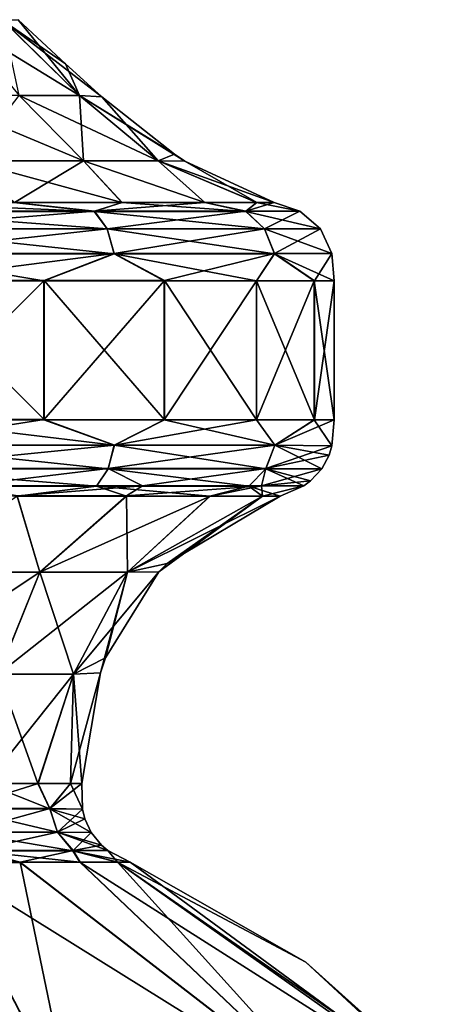
# Model space of a CAD drawing. Units: millimetres. Extents: x -34 to 75, y 0 to 176.
# Drawn here: x 67 to 72, y 127 to 137 of the extents above; entities that cross this region are included whole.
import ezdxf

# ---------------------------------------------------------------- set-up
doc = ezdxf.new("R2010")
doc.units = ezdxf.units.MM
doc.header["$LTSCALE"] = 65.185185
for name, color, linetype in [('84', 7, 'CONTINUOUS'), ('85', 7, 'CONTINUOUS'), ('86', 7, 'CONTINUOUS'), ('87', 7, 'CONTINUOUS'), ('88', 7, 'CONTINUOUS'), ('89', 7, 'CONTINUOUS'), ('90', 7, 'CONTINUOUS'), ('91', 7, 'CONTINUOUS'), ('92', 7, 'CONTINUOUS'), ('93', 7, 'CONTINUOUS'), ('94', 7, 'CONTINUOUS'), ('95', 7, 'CONTINUOUS'), ('96', 7, 'CONTINUOUS'), ('97', 7, 'CONTINUOUS')]:
    doc.layers.add(name, color=color, linetype=linetype)

msp = doc.modelspace()

# ---------------------------------------------------------------- linework, layer by layer
at = {"layer": '84', "linetype": 'Continuous'}
for points in [[(64.6722, 126.4182, 6.7383), (67.9836, 126.418, 6.0448), (64.9901, 128.7686, 3.556), (64.6722, 126.4182, 6.7383)], [(64.9901, 128.7686, 3.556), (67.9836, 126.418, 6.0448), (65.9081, 128.7685, 3.4355), (64.9901, 128.7686, 3.556)], [(65.9081, 128.7685, 3.4355), (67.9836, 126.418, 6.0448), (66.7636, 128.7685, 3.0814), (65.9081, 128.7685, 3.4355)], [(66.7636, 128.7685, 3.0814), (70.5399, 126.4183, 3.8284), (67.4986, 128.7686, 2.5172), (66.7636, 128.7685, 3.0814)], [(67.9836, 126.418, 6.0448), (70.5399, 126.4183, 3.8284), (66.7636, 128.7685, 3.0814), (67.9836, 126.418, 6.0448)], [(67.4986, 128.7686, 2.5172), (70.5399, 126.4183, 3.8284), (68.0621, 128.7687, 1.7821), (67.4986, 128.7686, 2.5172)], [(68.0621, 128.7687, 1.7821), (71.6046, 126.5169, 0.7007), (68.4161, 128.7689, 0.9249), (68.0621, 128.7687, 1.7821)], [(70.5399, 126.4183, 3.8284), (71.6046, 126.5169, 0.7007), (68.0621, 128.7687, 1.7821), (70.5399, 126.4183, 3.8284)], [(68.5357, 128.7692, 0.013), (68.4161, 128.7689, 0.9249), (70.1886, 127.8287, 0.0131), (68.5357, 128.7692, 0.013)], [(68.4161, 128.7689, 0.9249), (71.6046, 126.5169, 0.7007), (71.6037, 126.5582, 0.013), (68.4161, 128.7689, 0.9249)], [(70.1886, 127.8287, 0.0131), (68.4161, 128.7689, 0.9249), (71.6037, 126.5582, 0.013), (70.1886, 127.8287, 0.0131)]]:
    msp.add_3dface(points, dxfattribs=at)
at = {"layer": '85', "linetype": 'Continuous'}
for points in [[(67.6848, 131.498, 2.7067), (67.4715, 132.2138, 4.3033), (66.4491, 131.498, 3.532), (67.6848, 131.498, 2.7067)], [(68.4987, 132.2139, 3.5141), (67.4715, 132.2138, 4.3033), (67.6848, 131.498, 2.7067), (68.4987, 132.2139, 3.5141)], [(68.5107, 131.4983, 1.4713), (68.4987, 132.2139, 3.5141), (67.6848, 131.498, 2.7067), (68.5107, 131.4983, 1.4713)], [(69.2862, 132.2141, 2.4857), (68.4987, 132.2139, 3.5141), (68.5107, 131.4983, 1.4713), (69.2862, 132.2141, 2.4857)], [(69.7807, 132.2144, 1.2869), (69.2862, 132.2141, 2.4857), (68.5107, 131.4983, 1.4713), (69.7807, 132.2144, 1.2869)], [(68.8052, 131.5032, 0.0139), (69.7807, 132.2144, 1.2869), (68.5107, 131.4983, 1.4713), (68.8052, 131.5032, 0.0139)], [(68.8827, 131.5816, 0.0139), (69.7807, 132.2144, 1.2869), (68.8052, 131.5032, 0.0139), (68.8827, 131.5816, 0.0139)], [(69.9471, 132.2148, 0.0143), (69.7807, 132.2144, 1.2869), (68.8827, 131.5816, 0.0139), (69.9471, 132.2148, 0.0143)], [(67.6848, 131.498, 2.7067), (66.4491, 131.498, 3.532), (67.2955, 130.5397, 2.317), (67.6848, 131.498, 2.7067)], [(67.6848, 131.498, 2.7067), (67.2955, 130.5397, 2.317), (68.0019, 130.5399, 1.2602), (67.6848, 131.498, 2.7067)], [(68.5107, 131.4983, 1.4713), (67.6848, 131.498, 2.7067), (68.0019, 130.5399, 1.2602), (68.5107, 131.4983, 1.4713)], [(68.5107, 131.4983, 1.4713), (68.0019, 130.5399, 1.2602), (68.2543, 130.5531, 0.0135), (68.5107, 131.4983, 1.4713)], [(68.5107, 131.4983, 1.4713), (68.2543, 130.5531, 0.0135), (68.3028, 130.6917, 0.0136), (68.5107, 131.4983, 1.4713)], [(68.8052, 131.5032, 0.0139), (68.5107, 131.4983, 1.4713), (68.3028, 130.6917, 0.0136), (68.8052, 131.5032, 0.0139)], [(68.0019, 130.5399, 1.2602), (68.0786, 129.5096, 0.0132), (68.2543, 130.5531, 0.0135), (68.0019, 130.5399, 1.2602)], [(67.1767, 129.5091, 2.1929), (67.6664, 129.5092, 1.5535), (67.2955, 130.5397, 2.317), (67.1767, 129.5091, 2.1929)], [(67.2955, 130.5397, 2.317), (67.6664, 129.5092, 1.5535), (68.0019, 130.5399, 1.2602), (67.2955, 130.5397, 2.317)], [(67.6664, 129.5092, 1.5535), (67.974, 129.5094, 0.8092), (68.0019, 130.5399, 1.2602), (67.6664, 129.5092, 1.5535)], [(67.974, 129.5094, 0.8092), (68.0786, 129.5096, 0.0132), (68.0019, 130.5399, 1.2602), (67.974, 129.5094, 0.8092)]]:
    msp.add_3dface(points, dxfattribs=at)
at = {"layer": '86', "linetype": 'Continuous'}
for points in [[(67.7212, 134.2401, 4.7444), (66.4028, 134.2401, 5.2897), (66.4052, 132.9315, 5.2886), (67.7212, 134.2401, 4.7444)], [(67.7231, 132.9315, 4.7429), (67.7212, 134.2401, 4.7444), (66.4052, 132.9315, 5.2886), (67.7231, 132.9315, 4.7429)], [(68.8545, 134.2402, 3.8751), (67.7212, 134.2401, 4.7444), (67.7231, 132.9315, 4.7429), (68.8545, 134.2402, 3.8751)], [(68.8558, 132.9316, 3.8732), (68.8545, 134.2402, 3.8751), (67.7231, 132.9315, 4.7429), (68.8558, 132.9316, 3.8732)], [(69.7228, 134.2404, 2.7431), (68.8545, 134.2402, 3.8751), (68.8558, 132.9316, 3.8732), (69.7228, 134.2404, 2.7431)], [(69.7234, 132.9318, 2.7413), (69.7228, 134.2404, 2.7431), (68.8558, 132.9316, 3.8732), (69.7234, 132.9318, 2.7413)], [(70.2678, 134.2407, 1.4267), (69.7228, 134.2404, 2.7431), (69.7234, 132.9318, 2.7413), (70.2678, 134.2407, 1.4267)], [(70.2679, 132.9321, 1.4251), (70.2678, 134.2407, 1.4267), (69.7234, 132.9318, 2.7413), (70.2679, 132.9321, 1.4251)], [(70.4537, 134.2411, 0.015), (70.2678, 134.2407, 1.4267), (70.4535, 132.9325, 0.0146), (70.4537, 134.2411, 0.015)], [(70.4535, 132.9325, 0.0146), (70.2678, 134.2407, 1.4267), (70.2679, 132.9321, 1.4251), (70.4535, 132.9325, 0.0146)]]:
    msp.add_3dface(points, dxfattribs=at)
at = {"layer": '87', "linetype": 'Continuous'}
for points in [[(66.904, 136.6895, 1.6188), (68.0564, 135.9846, 1.1301), (67.3374, 136.6897, 0.8685), (66.904, 136.6895, 1.6188)], [(67.4901, 135.9844, 2.1106), (68.0564, 135.9846, 1.1301), (66.904, 136.6895, 1.6188), (67.4901, 135.9844, 2.1106)], [(67.4797, 136.6976, 0.0151), (67.3374, 136.6897, 0.8685), (67.9257, 136.2824, 0.0151), (67.4797, 136.6976, 0.0151)], [(68.0564, 135.9846, 1.1301), (68.2676, 135.9723, 0.0151), (67.3374, 136.6897, 0.8685), (68.0564, 135.9846, 1.1301)], [(67.3374, 136.6897, 0.8685), (68.2676, 135.9723, 0.0151), (67.9257, 136.2824, 0.0151), (67.3374, 136.6897, 0.8685)], [(66.6225, 135.9843, 2.8383), (68.0946, 135.3696, 2.618), (67.4901, 135.9844, 2.1106), (66.6225, 135.9843, 2.8383)], [(67.017, 135.3695, 3.5219), (68.0946, 135.3696, 2.618), (66.6225, 135.9843, 2.8383), (67.017, 135.3695, 3.5219)], [(67.4901, 135.9844, 2.1106), (68.7981, 135.3699, 1.4001), (68.0564, 135.9846, 1.1301), (67.4901, 135.9844, 2.1106)], [(68.0946, 135.3696, 2.618), (68.7981, 135.3699, 1.4001), (67.4901, 135.9844, 2.1106), (68.0946, 135.3696, 2.618)], [(68.7981, 135.3699, 1.4001), (69.0501, 135.3654, 0.015), (68.0564, 135.9846, 1.1301), (68.7981, 135.3699, 1.4001)], [(68.0564, 135.9846, 1.1301), (69.0501, 135.3654, 0.015), (68.9513, 135.4309, 0.015), (68.0564, 135.9846, 1.1301)], [(68.2676, 135.9723, 0.0151), (68.0564, 135.9846, 1.1301), (68.9513, 135.4309, 0.015), (68.2676, 135.9723, 0.0151)], [(68.0946, 135.3696, 2.618), (67.017, 135.3695, 3.5219), (68.4571, 134.9761, 3.4757), (68.0946, 135.3696, 2.618)], [(68.4571, 134.9761, 3.4757), (67.017, 135.3695, 3.5219), (67.4412, 134.976, 4.2555), (68.4571, 134.9761, 3.4757)], [(68.7981, 135.3699, 1.4001), (68.0946, 135.3696, 2.618), (69.2362, 134.9763, 2.4589), (68.7981, 135.3699, 1.4001)], [(69.2362, 134.9763, 2.4589), (68.0946, 135.3696, 2.618), (68.4571, 134.9761, 3.4757), (69.2362, 134.9763, 2.4589)], [(69.0501, 135.3654, 0.015), (68.7981, 135.3699, 1.4001), (69.8901, 134.9769, 0.0151), (69.0501, 135.3654, 0.015)], [(69.8901, 134.9769, 0.0151), (68.7981, 135.3699, 1.4001), (69.7254, 134.9765, 1.2735), (69.8901, 134.9769, 0.0151)], [(69.7254, 134.9765, 1.2735), (68.7981, 135.3699, 1.4001), (69.2362, 134.9763, 2.4589), (69.7254, 134.9765, 1.2735)]]:
    msp.add_3dface(points, dxfattribs=at)
at = {"layer": '88', "linetype": 'Continuous'}
for points in [[(64.6747, 126.422, -6.7151), (65.9116, 128.7705, -3.4099), (67.9859, 126.4214, -6.0203), (64.6747, 126.422, -6.7151)], [(65.9116, 128.7705, -3.4099), (66.7663, 128.7703, -3.0551), (67.9859, 126.4214, -6.0203), (65.9116, 128.7705, -3.4099)], [(66.7663, 128.7703, -3.0551), (67.5005, 128.77, -2.4906), (67.9859, 126.4214, -6.0203), (66.7663, 128.7703, -3.0551)], [(67.5005, 128.77, -2.4906), (68.0632, 128.7697, -1.7555), (70.5413, 126.4205, -3.803), (67.5005, 128.77, -2.4906)], [(67.9859, 126.4214, -6.0203), (67.5005, 128.77, -2.4906), (70.5413, 126.4205, -3.803), (67.9859, 126.4214, -6.0203)], [(68.0632, 128.7697, -1.7555), (68.4166, 128.7694, -0.8984), (70.5413, 126.4205, -3.803), (68.0632, 128.7697, -1.7555)], [(68.4166, 128.7694, -0.8984), (68.5357, 128.7692, 0.013), (71.6048, 126.5173, -0.6746), (68.4166, 128.7694, -0.8984)], [(70.5413, 126.4205, -3.803), (68.4166, 128.7694, -0.8984), (71.6048, 126.5173, -0.6746), (70.5413, 126.4205, -3.803)], [(68.5357, 128.7692, 0.013), (70.1886, 127.8287, 0.0131), (71.6048, 126.5173, -0.6746), (68.5357, 128.7692, 0.013)], [(70.1886, 127.8287, 0.0131), (71.6037, 126.5582, 0.013), (71.6048, 126.5173, -0.6746), (70.1886, 127.8287, 0.0131)]]:
    msp.add_3dface(points, dxfattribs=at)
at = {"layer": '89', "linetype": 'Continuous'}
for points in [[(66.4505, 131.5, -3.5052), (67.4725, 132.2163, -4.276), (67.6859, 131.4996, -2.6794), (66.4505, 131.5, -3.5052)], [(67.4725, 132.2163, -4.276), (68.4996, 132.2159, -3.4865), (67.6859, 131.4996, -2.6794), (67.4725, 132.2163, -4.276)], [(68.4996, 132.2159, -3.4865), (69.287, 132.2155, -2.4577), (67.6859, 131.4996, -2.6794), (68.4996, 132.2159, -3.4865)], [(67.6859, 131.4996, -2.6794), (69.287, 132.2155, -2.4577), (68.5112, 131.4991, -1.4436), (67.6859, 131.4996, -2.6794)], [(69.287, 132.2155, -2.4577), (69.7811, 132.2151, -1.2586), (68.5112, 131.4991, -1.4436), (69.287, 132.2155, -2.4577)], [(69.7811, 132.2151, -1.2586), (69.9471, 132.2148, 0.0143), (68.5112, 131.4991, -1.4436), (69.7811, 132.2151, -1.2586)], [(69.9471, 132.2148, 0.0143), (68.8827, 131.5816, 0.0139), (68.5112, 131.4991, -1.4436), (69.9471, 132.2148, 0.0143)], [(68.8827, 131.5816, 0.0139), (68.8052, 131.5032, 0.0139), (68.5112, 131.4991, -1.4436), (68.8827, 131.5816, 0.0139)], [(66.4505, 131.5, -3.5052), (67.6859, 131.4996, -2.6794), (66.2396, 130.5414, -2.9968), (66.4505, 131.5, -3.5052)], [(67.6859, 131.4996, -2.6794), (67.2964, 130.541, -2.2904), (66.2396, 130.5414, -2.9968), (67.6859, 131.4996, -2.6794)], [(67.6859, 131.4996, -2.6794), (68.5112, 131.4991, -1.4436), (67.2964, 130.541, -2.2904), (67.6859, 131.4996, -2.6794)], [(68.5112, 131.4991, -1.4436), (68.0024, 130.5406, -1.2333), (67.2964, 130.541, -2.2904), (68.5112, 131.4991, -1.4436)], [(68.8052, 131.5032, 0.0139), (68.3028, 130.6917, 0.0136), (68.0024, 130.5406, -1.2333), (68.8052, 131.5032, 0.0139)], [(68.5112, 131.4991, -1.4436), (68.8052, 131.5032, 0.0139), (68.0024, 130.5406, -1.2333), (68.5112, 131.4991, -1.4436)], [(68.3028, 130.6917, 0.0136), (68.2543, 130.5531, 0.0135), (68.0024, 130.5406, -1.2333), (68.3028, 130.6917, 0.0136)], [(68.2543, 130.5531, 0.0135), (68.0786, 129.5096, 0.0132), (67.9745, 129.5098, -0.7824), (68.2543, 130.5531, 0.0135)], [(68.2543, 130.5531, 0.0135), (67.9745, 129.5098, -0.7824), (68.0024, 130.5406, -1.2333), (68.2543, 130.5531, 0.0135)], [(68.0024, 130.5406, -1.2333), (67.1781, 129.5103, -2.1664), (67.2964, 130.541, -2.2904), (68.0024, 130.5406, -1.2333)], [(67.6674, 129.5101, -1.5268), (67.1781, 129.5103, -2.1664), (68.0024, 130.5406, -1.2333), (67.6674, 129.5101, -1.5268)], [(67.9745, 129.5098, -0.7824), (67.6674, 129.5101, -1.5268), (68.0024, 130.5406, -1.2333), (67.9745, 129.5098, -0.7824)]]:
    msp.add_3dface(points, dxfattribs=at)
at = {"layer": '90', "linetype": 'Continuous'}
for points in [[(66.4063, 132.9345, -5.2613), (66.4092, 134.2431, -5.2602), (67.7242, 132.9342, -4.7151), (66.4063, 132.9345, -5.2613)], [(66.4092, 134.2431, -5.2602), (67.7262, 134.2428, -4.7137), (67.7242, 132.9342, -4.7151), (66.4092, 134.2431, -5.2602)], [(67.7242, 132.9342, -4.7151), (67.7262, 134.2428, -4.7137), (68.8569, 132.9338, -3.8451), (67.7242, 132.9342, -4.7151)], [(67.7262, 134.2428, -4.7137), (68.8581, 134.2424, -3.8437), (68.8569, 132.9338, -3.8451), (67.7262, 134.2428, -4.7137)], [(68.8569, 132.9338, -3.8451), (68.8581, 134.2424, -3.8437), (69.7243, 132.9334, -2.7128), (68.8569, 132.9338, -3.8451)], [(68.8581, 134.2424, -3.8437), (69.7249, 134.2419, -2.7116), (69.7243, 132.9334, -2.7128), (68.8581, 134.2424, -3.8437)], [(69.7243, 132.9334, -2.7128), (69.7249, 134.2419, -2.7116), (70.2684, 132.9329, -1.3962), (69.7243, 132.9334, -2.7128)], [(69.7249, 134.2419, -2.7116), (70.2687, 134.2415, -1.3954), (70.2684, 132.9329, -1.3962), (69.7249, 134.2419, -2.7116)], [(70.2687, 134.2415, -1.3954), (70.4537, 134.2411, 0.015), (70.2684, 132.9329, -1.3962), (70.2687, 134.2415, -1.3954)], [(70.4537, 134.2411, 0.015), (70.4535, 132.9325, 0.0146), (70.2684, 132.9329, -1.3962), (70.4537, 134.2411, 0.015)]]:
    msp.add_3dface(points, dxfattribs=at)
at = {"layer": '91', "linetype": 'Continuous'}
for points in [[(67.4797, 136.6976, 0.0151), (68.0569, 135.9852, -1.1001), (67.3378, 136.6902, -0.8383), (67.4797, 136.6976, 0.0151)], [(68.0569, 135.9852, -1.1001), (67.4909, 135.9856, -2.0808), (67.3378, 136.6902, -0.8383), (68.0569, 135.9852, -1.1001)], [(67.4797, 136.6976, 0.0151), (67.9257, 136.2824, 0.0151), (68.0569, 135.9852, -1.1001), (67.4797, 136.6976, 0.0151)], [(67.9257, 136.2824, 0.0151), (68.2676, 135.9723, 0.0151), (68.0569, 135.9852, -1.1001), (67.9257, 136.2824, 0.0151)], [(68.0956, 135.3711, -2.5883), (67.0184, 135.3715, -3.4926), (67.4909, 135.9856, -2.0808), (68.0956, 135.3711, -2.5883)], [(68.0569, 135.9852, -1.1001), (68.0956, 135.3711, -2.5883), (67.4909, 135.9856, -2.0808), (68.0569, 135.9852, -1.1001)], [(68.2676, 135.9723, 0.0151), (68.7987, 135.3707, -1.3701), (68.0569, 135.9852, -1.1001), (68.2676, 135.9723, 0.0151)], [(68.7987, 135.3707, -1.3701), (68.0956, 135.3711, -2.5883), (68.0569, 135.9852, -1.1001), (68.7987, 135.3707, -1.3701)], [(68.2676, 135.9723, 0.0151), (68.9513, 135.4309, 0.015), (68.7987, 135.3707, -1.3701), (68.2676, 135.9723, 0.0151)], [(67.0184, 135.3715, -3.4926), (68.0956, 135.3711, -2.5883), (67.446, 134.9784, -4.2245), (67.0184, 135.3715, -3.4926)], [(67.446, 134.9784, -4.2245), (68.0956, 135.3711, -2.5883), (68.4604, 134.978, -3.4441), (67.446, 134.9784, -4.2245)], [(68.0956, 135.3711, -2.5883), (68.7987, 135.3707, -1.3701), (69.2381, 134.9777, -2.4273), (68.0956, 135.3711, -2.5883)], [(68.4604, 134.978, -3.4441), (68.0956, 135.3711, -2.5883), (69.2381, 134.9777, -2.4273), (68.4604, 134.978, -3.4441)], [(68.9513, 135.4309, 0.015), (69.0501, 135.3654, 0.015), (68.7987, 135.3707, -1.3701), (68.9513, 135.4309, 0.015)], [(68.7987, 135.3707, -1.3701), (69.0501, 135.3654, 0.015), (69.7262, 134.9773, -1.2423), (68.7987, 135.3707, -1.3701)], [(69.2381, 134.9777, -2.4273), (68.7987, 135.3707, -1.3701), (69.7262, 134.9773, -1.2423), (69.2381, 134.9777, -2.4273)], [(69.0501, 135.3654, 0.015), (69.8901, 134.9769, 0.0151), (69.7262, 134.9773, -1.2423), (69.0501, 135.3654, 0.015)]]:
    msp.add_3dface(points, dxfattribs=at)
at = {"layer": '92', "linetype": 'Continuous'}
for points in [[(67.1781, 129.5103, -2.1664), (67.6674, 129.5101, -1.5268), (66.9211, 129.2744, -2.4056), (67.1781, 129.5103, -2.1664)], [(66.9211, 129.2744, -2.4056), (67.6674, 129.5101, -1.5268), (67.7794, 129.274, -1.3295), (66.9211, 129.2744, -2.4056)], [(67.6674, 129.5101, -1.5268), (67.9745, 129.5098, -0.7824), (67.7794, 129.274, -1.3295), (67.6674, 129.5101, -1.5268)], [(67.9745, 129.5098, -0.7824), (68.0786, 129.5096, 0.0132), (67.7794, 129.274, -1.3295), (67.9745, 129.5098, -0.7824)], [(67.7794, 129.274, -1.3295), (68.0786, 129.5096, 0.0132), (68.0865, 129.2683, 0.0131), (67.7794, 129.274, -1.3295)], [(66.9211, 129.2744, -2.4056), (67.7794, 129.274, -1.3295), (66.9714, 129.0522, -2.4687), (66.9211, 129.2744, -2.4056)], [(66.9714, 129.0522, -2.4687), (67.7794, 129.274, -1.3295), (67.852, 129.0518, -1.3646), (66.9714, 129.0522, -2.4687)], [(67.7794, 129.274, -1.3295), (68.0865, 129.2683, 0.0131), (67.852, 129.0518, -1.3646), (67.7794, 129.274, -1.3295)], [(67.852, 129.0518, -1.3646), (68.0865, 129.2683, 0.0131), (68.1084, 129.1788, 0.0131), (67.852, 129.0518, -1.3646)], [(68.167, 129.0502, 0.0131), (67.852, 129.0518, -1.3646), (68.1084, 129.1788, 0.0131), (68.167, 129.0502, 0.0131)], [(66.9714, 129.0522, -2.4687), (67.852, 129.0518, -1.3646), (67.0719, 128.8794, -2.5947), (66.9714, 129.0522, -2.4687)], [(67.0719, 128.8794, -2.5947), (67.852, 129.0518, -1.3646), (67.9972, 128.879, -1.4345), (67.0719, 128.8794, -2.5947)], [(67.852, 129.0518, -1.3646), (68.167, 129.0502, 0.0131), (67.9972, 128.879, -1.4345), (67.852, 129.0518, -1.3646)], [(67.9972, 128.879, -1.4345), (68.167, 129.0502, 0.0131), (68.2663, 128.9287, 0.013), (67.9972, 128.879, -1.4345)], [(67.5005, 128.77, -2.4906), (66.7663, 128.7703, -3.0551), (67.0719, 128.8794, -2.5947), (67.5005, 128.77, -2.4906)], [(67.5005, 128.77, -2.4906), (67.0719, 128.8794, -2.5947), (67.9972, 128.879, -1.4345), (67.5005, 128.77, -2.4906)], [(68.0632, 128.7697, -1.7555), (67.5005, 128.77, -2.4906), (67.9972, 128.879, -1.4345), (68.0632, 128.7697, -1.7555)], [(68.3246, 128.8806, 0.013), (67.9972, 128.879, -1.4345), (68.2663, 128.9287, 0.013), (68.3246, 128.8806, 0.013)], [(68.4166, 128.7694, -0.8984), (67.9972, 128.879, -1.4345), (68.3246, 128.8806, 0.013), (68.4166, 128.7694, -0.8984)], [(68.4166, 128.7694, -0.8984), (68.0632, 128.7697, -1.7555), (67.9972, 128.879, -1.4345), (68.4166, 128.7694, -0.8984)], [(68.5357, 128.7692, 0.013), (68.4166, 128.7694, -0.8984), (68.3246, 128.8806, 0.013), (68.5357, 128.7692, 0.013)]]:
    msp.add_3dface(points, dxfattribs=at)
at = {"layer": '93', "linetype": 'Continuous'}
for points in [[(67.7788, 129.2733, 1.3557), (67.1767, 129.5091, 2.1929), (66.9201, 129.2731, 2.4314), (67.7788, 129.2733, 1.3557)], [(67.6664, 129.5092, 1.5535), (67.1767, 129.5091, 2.1929), (67.7788, 129.2733, 1.3557), (67.6664, 129.5092, 1.5535)], [(67.974, 129.5094, 0.8092), (67.6664, 129.5092, 1.5535), (67.7788, 129.2733, 1.3557), (67.974, 129.5094, 0.8092)], [(68.0865, 129.2683, 0.0131), (67.974, 129.5094, 0.8092), (67.7788, 129.2733, 1.3557), (68.0865, 129.2683, 0.0131)], [(68.0786, 129.5096, 0.0132), (67.974, 129.5094, 0.8092), (68.0865, 129.2683, 0.0131), (68.0786, 129.5096, 0.0132)], [(67.7788, 129.2733, 1.3557), (66.9201, 129.2731, 2.4314), (67.8514, 129.051, 1.3907), (67.7788, 129.2733, 1.3557)], [(67.8514, 129.051, 1.3907), (66.9201, 129.2731, 2.4314), (66.9704, 129.0508, 2.4944), (67.8514, 129.051, 1.3907)], [(68.1084, 129.1788, 0.0131), (68.0865, 129.2683, 0.0131), (67.7788, 129.2733, 1.3557), (68.1084, 129.1788, 0.0131)], [(68.167, 129.0502, 0.0131), (68.1084, 129.1788, 0.0131), (67.7788, 129.2733, 1.3557), (68.167, 129.0502, 0.0131)], [(68.167, 129.0502, 0.0131), (67.7788, 129.2733, 1.3557), (67.8514, 129.051, 1.3907), (68.167, 129.0502, 0.0131)], [(67.8514, 129.051, 1.3907), (66.9704, 129.0508, 2.4944), (67.9966, 128.8781, 1.4606), (67.8514, 129.051, 1.3907)], [(67.9966, 128.8781, 1.4606), (66.9704, 129.0508, 2.4944), (67.0708, 128.8779, 2.6204), (67.9966, 128.8781, 1.4606)], [(68.2663, 128.9287, 0.013), (68.167, 129.0502, 0.0131), (67.8514, 129.051, 1.3907), (68.2663, 128.9287, 0.013)], [(68.3246, 128.8806, 0.013), (68.2663, 128.9287, 0.013), (67.8514, 129.051, 1.3907), (68.3246, 128.8806, 0.013)], [(68.3246, 128.8806, 0.013), (67.8514, 129.051, 1.3907), (67.9966, 128.8781, 1.4606), (68.3246, 128.8806, 0.013)], [(66.7636, 128.7685, 3.0814), (67.4986, 128.7686, 2.5172), (67.0708, 128.8779, 2.6204), (66.7636, 128.7685, 3.0814)], [(68.0621, 128.7687, 1.7821), (67.9966, 128.8781, 1.4606), (67.0708, 128.8779, 2.6204), (68.0621, 128.7687, 1.7821)], [(67.4986, 128.7686, 2.5172), (68.0621, 128.7687, 1.7821), (67.0708, 128.8779, 2.6204), (67.4986, 128.7686, 2.5172)], [(68.5357, 128.7692, 0.013), (68.3246, 128.8806, 0.013), (67.9966, 128.8781, 1.4606), (68.5357, 128.7692, 0.013)], [(68.0621, 128.7687, 1.7821), (68.4161, 128.7689, 0.9249), (67.9966, 128.8781, 1.4606), (68.0621, 128.7687, 1.7821)], [(68.4161, 128.7689, 0.9249), (68.5357, 128.7692, 0.013), (67.9966, 128.8781, 1.4606), (68.4161, 128.7689, 0.9249)]]:
    msp.add_3dface(points, dxfattribs=at)
at = {"layer": '94', "linetype": 'Continuous'}
for points in [[(66.4063, 132.9345, -5.2613), (67.7242, 132.9342, -4.7151), (66.2044, 132.6959, -5.2921), (66.4063, 132.9345, -5.2613)], [(66.2044, 132.6959, -5.2921), (67.7242, 132.9342, -4.7151), (68.3863, 132.6953, -4.2408), (66.2044, 132.6959, -5.2921)], [(67.7242, 132.9342, -4.7151), (68.8569, 132.9338, -3.8451), (68.3863, 132.6953, -4.2408), (67.7242, 132.9342, -4.7151)], [(68.8569, 132.9338, -3.8451), (69.7243, 132.9334, -2.7128), (68.3863, 132.6953, -4.2408), (68.8569, 132.9338, -3.8451)], [(68.3863, 132.6953, -4.2408), (69.7243, 132.9334, -2.7128), (69.8962, 132.6946, -2.3479), (68.3863, 132.6953, -4.2408)], [(69.7243, 132.9334, -2.7128), (70.2684, 132.9329, -1.3962), (69.8962, 132.6946, -2.3479), (69.7243, 132.9334, -2.7128)], [(70.2684, 132.9329, -1.3962), (70.4535, 132.9325, 0.0146), (69.8962, 132.6946, -2.3479), (70.2684, 132.9329, -1.3962)], [(69.8962, 132.6946, -2.3479), (70.4535, 132.9325, 0.0146), (70.4338, 132.6886, 0.0145), (69.8962, 132.6946, -2.3479)], [(66.2044, 132.6959, -5.2921), (68.3863, 132.6953, -4.2408), (66.1835, 132.4753, -5.2007), (66.2044, 132.6959, -5.2921)], [(66.1835, 132.4753, -5.2007), (68.3863, 132.6953, -4.2408), (68.3278, 132.4748, -4.1676), (66.1835, 132.4753, -5.2007)], [(68.3863, 132.6953, -4.2408), (69.8962, 132.6946, -2.3479), (68.3278, 132.4748, -4.1676), (68.3863, 132.6953, -4.2408)], [(68.3278, 132.4748, -4.1676), (69.8962, 132.6946, -2.3479), (69.8117, 132.4741, -2.3073), (68.3278, 132.4748, -4.1676)], [(69.8962, 132.6946, -2.3479), (70.4338, 132.6886, 0.0145), (69.8117, 132.4741, -2.3073), (69.8962, 132.6946, -2.3479)], [(69.8117, 132.4741, -2.3073), (70.4338, 132.6886, 0.0145), (70.4074, 132.6001, 0.0145), (69.8117, 132.4741, -2.3073)], [(70.3403, 132.4721, 0.0145), (69.8117, 132.4741, -2.3073), (70.4074, 132.6001, 0.0145), (70.3403, 132.4721, 0.0145)], [(66.1835, 132.4753, -5.2007), (68.3278, 132.4748, -4.1676), (66.973, 132.3114, -4.7661), (66.1835, 132.4753, -5.2007)], [(66.973, 132.3114, -4.7661), (68.3278, 132.4748, -4.1676), (68.6511, 132.3109, -3.6444), (66.973, 132.3114, -4.7661)], [(68.3278, 132.4748, -4.1676), (69.8117, 132.4741, -2.3073), (68.6511, 132.3109, -3.6444), (68.3278, 132.4748, -4.1676)], [(68.6511, 132.3109, -3.6444), (69.8117, 132.4741, -2.3073), (69.7724, 132.3103, -1.9661), (68.6511, 132.3109, -3.6444)], [(69.8117, 132.4741, -2.3073), (70.3403, 132.4721, 0.0145), (69.7724, 132.3103, -1.9661), (69.8117, 132.4741, -2.3073)], [(69.7724, 132.3103, -1.9661), (70.3403, 132.4721, 0.0145), (70.233, 132.357, 0.0144), (69.7724, 132.3103, -1.9661)], [(67.4725, 132.2163, -4.276), (66.973, 132.3114, -4.7661), (68.6511, 132.3109, -3.6444), (67.4725, 132.2163, -4.276)], [(68.4996, 132.2159, -3.4865), (67.4725, 132.2163, -4.276), (68.6511, 132.3109, -3.6444), (68.4996, 132.2159, -3.4865)], [(68.4996, 132.2159, -3.4865), (68.6511, 132.3109, -3.6444), (69.7724, 132.3103, -1.9661), (68.4996, 132.2159, -3.4865)], [(69.287, 132.2155, -2.4577), (68.4996, 132.2159, -3.4865), (69.7724, 132.3103, -1.9661), (69.287, 132.2155, -2.4577)], [(69.7811, 132.2151, -1.2586), (69.287, 132.2155, -2.4577), (69.7724, 132.3103, -1.9661), (69.7811, 132.2151, -1.2586)], [(70.1695, 132.3117, 0.0144), (69.7724, 132.3103, -1.9661), (70.233, 132.357, 0.0144), (70.1695, 132.3117, 0.0144)], [(69.7811, 132.2151, -1.2586), (69.7724, 132.3103, -1.9661), (70.1695, 132.3117, 0.0144), (69.7811, 132.2151, -1.2586)], [(69.9471, 132.2148, 0.0143), (69.7811, 132.2151, -1.2586), (70.1695, 132.3117, 0.0144), (69.9471, 132.2148, 0.0143)]]:
    msp.add_3dface(points, dxfattribs=at)
at = {"layer": '95', "linetype": 'Continuous'}
for points in [[(68.3847, 132.6929, 4.2691), (66.4052, 132.9315, 5.2886), (66.2024, 132.6929, 5.3195), (68.3847, 132.6929, 4.2691)], [(67.7231, 132.9315, 4.7429), (66.4052, 132.9315, 5.2886), (68.3847, 132.6929, 4.2691), (67.7231, 132.9315, 4.7429)], [(68.8558, 132.9316, 3.8732), (67.7231, 132.9315, 4.7429), (68.3847, 132.6929, 4.2691), (68.8558, 132.9316, 3.8732)], [(69.8953, 132.6932, 2.3767), (68.8558, 132.9316, 3.8732), (68.3847, 132.6929, 4.2691), (69.8953, 132.6932, 2.3767)], [(69.7234, 132.9318, 2.7413), (68.8558, 132.9316, 3.8732), (69.8953, 132.6932, 2.3767), (69.7234, 132.9318, 2.7413)], [(70.2679, 132.9321, 1.4251), (69.7234, 132.9318, 2.7413), (69.8953, 132.6932, 2.3767), (70.2679, 132.9321, 1.4251)], [(70.4338, 132.6886, 0.0145), (70.2679, 132.9321, 1.4251), (69.8953, 132.6932, 2.3767), (70.4338, 132.6886, 0.0145)], [(70.4535, 132.9325, 0.0146), (70.2679, 132.9321, 1.4251), (70.4338, 132.6886, 0.0145), (70.4535, 132.9325, 0.0146)], [(68.3262, 132.4724, 4.1957), (66.2024, 132.6929, 5.3195), (66.1815, 132.4724, 5.228), (68.3262, 132.4724, 4.1957)], [(68.3847, 132.6929, 4.2691), (66.2024, 132.6929, 5.3195), (68.3262, 132.4724, 4.1957), (68.3847, 132.6929, 4.2691)], [(69.8108, 132.4727, 2.3359), (68.3847, 132.6929, 4.2691), (68.3262, 132.4724, 4.1957), (69.8108, 132.4727, 2.3359)], [(69.8953, 132.6932, 2.3767), (68.3847, 132.6929, 4.2691), (69.8108, 132.4727, 2.3359), (69.8953, 132.6932, 2.3767)], [(70.3403, 132.4721, 0.0145), (69.8953, 132.6932, 2.3767), (69.8108, 132.4727, 2.3359), (70.3403, 132.4721, 0.0145)], [(70.4074, 132.6001, 0.0145), (70.4338, 132.6886, 0.0145), (69.8953, 132.6932, 2.3767), (70.4074, 132.6001, 0.0145)], [(70.3403, 132.4721, 0.0145), (70.4074, 132.6001, 0.0145), (69.8953, 132.6932, 2.3767), (70.3403, 132.4721, 0.0145)], [(68.2171, 132.3087, 4.0588), (66.1815, 132.4724, 5.228), (66.1426, 132.3087, 5.0574), (68.2171, 132.3087, 4.0588)], [(68.3262, 132.4724, 4.1957), (66.1815, 132.4724, 5.228), (68.2171, 132.3087, 4.0588), (68.3262, 132.4724, 4.1957)], [(69.6532, 132.3091, 2.2599), (68.3262, 132.4724, 4.1957), (68.2171, 132.3087, 4.0588), (69.6532, 132.3091, 2.2599)], [(69.8108, 132.4727, 2.3359), (68.3262, 132.4724, 4.1957), (69.6532, 132.3091, 2.2599), (69.8108, 132.4727, 2.3359)], [(70.1695, 132.3117, 0.0144), (69.8108, 132.4727, 2.3359), (69.6532, 132.3091, 2.2599), (70.1695, 132.3117, 0.0144)], [(70.233, 132.357, 0.0144), (70.3403, 132.4721, 0.0145), (69.8108, 132.4727, 2.3359), (70.233, 132.357, 0.0144)], [(70.1695, 132.3117, 0.0144), (70.233, 132.357, 0.0144), (69.8108, 132.4727, 2.3359), (70.1695, 132.3117, 0.0144)], [(67.4715, 132.2138, 4.3033), (68.2171, 132.3087, 4.0588), (66.1426, 132.3087, 5.0574), (67.4715, 132.2138, 4.3033)], [(67.4715, 132.2138, 4.3033), (68.4987, 132.2139, 3.5141), (68.2171, 132.3087, 4.0588), (67.4715, 132.2138, 4.3033)], [(69.2862, 132.2141, 2.4857), (69.6532, 132.3091, 2.2599), (68.2171, 132.3087, 4.0588), (69.2862, 132.2141, 2.4857)], [(68.4987, 132.2139, 3.5141), (69.2862, 132.2141, 2.4857), (68.2171, 132.3087, 4.0588), (68.4987, 132.2139, 3.5141)], [(69.2862, 132.2141, 2.4857), (69.7807, 132.2144, 1.2869), (69.6532, 132.3091, 2.2599), (69.2862, 132.2141, 2.4857)], [(69.9471, 132.2148, 0.0143), (70.1695, 132.3117, 0.0144), (69.6532, 132.3091, 2.2599), (69.9471, 132.2148, 0.0143)], [(69.7807, 132.2144, 1.2869), (69.9471, 132.2148, 0.0143), (69.6532, 132.3091, 2.2599), (69.7807, 132.2144, 1.2869)]]:
    msp.add_3dface(points, dxfattribs=at)
at = {"layer": '96', "linetype": 'Continuous'}
for points in [[(66.1373, 134.8967, -4.9961), (67.446, 134.9784, -4.2245), (68.1977, 134.8962, -4.0033), (66.1373, 134.8967, -4.9961)], [(67.446, 134.9784, -4.2245), (68.4604, 134.978, -3.4441), (68.1977, 134.8962, -4.0033), (67.446, 134.9784, -4.2245)], [(68.4604, 134.978, -3.4441), (69.2381, 134.9777, -2.4273), (68.1977, 134.8962, -4.0033), (68.4604, 134.978, -3.4441)], [(68.1977, 134.8962, -4.0033), (69.2381, 134.9777, -2.4273), (69.6235, 134.8956, -2.2158), (68.1977, 134.8962, -4.0033)], [(69.2381, 134.9777, -2.4273), (69.7262, 134.9773, -1.2423), (69.6235, 134.8956, -2.2158), (69.2381, 134.9777, -2.4273)], [(69.7262, 134.9773, -1.2423), (69.8901, 134.9769, 0.0151), (69.6235, 134.8956, -2.2158), (69.7262, 134.9773, -1.2423)], [(69.6235, 134.8956, -2.2158), (69.8901, 134.9769, 0.0151), (70.1323, 134.8948, 0.0151), (69.6235, 134.8956, -2.2158)], [(66.1373, 134.8967, -4.9961), (68.1977, 134.8962, -4.0033), (66.1809, 134.7314, -5.1868), (66.1373, 134.8967, -4.9961)], [(66.1809, 134.7314, -5.1868), (68.1977, 134.8962, -4.0033), (68.3197, 134.7308, -4.1563), (66.1809, 134.7314, -5.1868)], [(68.1977, 134.8962, -4.0033), (69.6235, 134.8956, -2.2158), (68.3197, 134.7308, -4.1563), (68.1977, 134.8962, -4.0033)], [(68.3197, 134.7308, -4.1563), (69.6235, 134.8956, -2.2158), (69.7997, 134.7301, -2.3007), (68.3197, 134.7308, -4.1563)], [(69.6235, 134.8956, -2.2158), (70.1323, 134.8948, 0.0151), (69.7997, 134.7301, -2.3007), (69.6235, 134.8956, -2.2158)], [(69.7997, 134.7301, -2.3007), (70.1323, 134.8948, 0.0151), (70.3274, 134.7299, 0.0151), (69.7997, 134.7301, -2.3007)], [(66.1809, 134.7314, -5.1868), (68.3197, 134.7308, -4.1563), (66.2042, 134.4977, -5.2892), (66.1809, 134.7314, -5.1868)], [(66.2042, 134.4977, -5.2892), (68.3197, 134.7308, -4.1563), (68.3851, 134.4971, -4.2384), (66.2042, 134.4977, -5.2892)], [(68.3197, 134.7308, -4.1563), (69.7997, 134.7301, -2.3007), (68.3851, 134.4971, -4.2384), (68.3197, 134.7308, -4.1563)], [(68.3851, 134.4971, -4.2384), (69.7997, 134.7301, -2.3007), (69.8943, 134.4964, -2.3463), (68.3851, 134.4971, -4.2384)], [(69.7997, 134.7301, -2.3007), (70.3274, 134.7299, 0.0151), (69.8943, 134.4964, -2.3463), (69.7997, 134.7301, -2.3007)], [(69.8943, 134.4964, -2.3463), (70.3274, 134.7299, 0.0151), (70.4325, 134.4971, 0.015), (69.8943, 134.4964, -2.3463)], [(66.4092, 134.2431, -5.2602), (66.2042, 134.4977, -5.2892), (68.3851, 134.4971, -4.2384), (66.4092, 134.2431, -5.2602)], [(67.7262, 134.2428, -4.7137), (66.4092, 134.2431, -5.2602), (68.3851, 134.4971, -4.2384), (67.7262, 134.2428, -4.7137)], [(68.8581, 134.2424, -3.8437), (67.7262, 134.2428, -4.7137), (68.3851, 134.4971, -4.2384), (68.8581, 134.2424, -3.8437)], [(68.8581, 134.2424, -3.8437), (68.3851, 134.4971, -4.2384), (69.8943, 134.4964, -2.3463), (68.8581, 134.2424, -3.8437)], [(69.7249, 134.2419, -2.7116), (68.8581, 134.2424, -3.8437), (69.8943, 134.4964, -2.3463), (69.7249, 134.2419, -2.7116)], [(70.2687, 134.2415, -1.3954), (69.7249, 134.2419, -2.7116), (69.8943, 134.4964, -2.3463), (70.2687, 134.2415, -1.3954)], [(70.2687, 134.2415, -1.3954), (69.8943, 134.4964, -2.3463), (70.4325, 134.4971, 0.015), (70.2687, 134.2415, -1.3954)], [(70.4537, 134.2411, 0.015), (70.2687, 134.2415, -1.3954), (70.4325, 134.4971, 0.015), (70.4537, 134.2411, 0.015)]]:
    msp.add_3dface(points, dxfattribs=at)
at = {"layer": '97', "linetype": 'Continuous'}
for points in [[(68.196, 134.8939, 4.0329), (66.2582, 134.976, 4.7452), (66.1351, 134.8939, 5.0248), (68.196, 134.8939, 4.0329)], [(67.4412, 134.976, 4.2555), (66.2582, 134.976, 4.7452), (68.196, 134.8939, 4.0329), (67.4412, 134.976, 4.2555)], [(68.4571, 134.9761, 3.4757), (67.4412, 134.976, 4.2555), (68.196, 134.8939, 4.0329), (68.4571, 134.9761, 3.4757)], [(69.6226, 134.8943, 2.246), (68.4571, 134.9761, 3.4757), (68.196, 134.8939, 4.0329), (69.6226, 134.8943, 2.246)], [(69.2362, 134.9763, 2.4589), (68.4571, 134.9761, 3.4757), (69.6226, 134.8943, 2.246), (69.2362, 134.9763, 2.4589)], [(69.7254, 134.9765, 1.2735), (69.2362, 134.9763, 2.4589), (69.6226, 134.8943, 2.246), (69.7254, 134.9765, 1.2735)], [(70.1323, 134.8948, 0.0151), (69.7254, 134.9765, 1.2735), (69.6226, 134.8943, 2.246), (70.1323, 134.8948, 0.0151)], [(69.8901, 134.9769, 0.0151), (69.7254, 134.9765, 1.2735), (70.1323, 134.8948, 0.0151), (69.8901, 134.9769, 0.0151)], [(68.196, 134.8939, 4.0329), (66.1351, 134.8939, 5.0248), (68.3178, 134.7284, 4.1858), (68.196, 134.8939, 4.0329)], [(68.3178, 134.7284, 4.1858), (66.1351, 134.8939, 5.0248), (66.1786, 134.7284, 5.2154), (68.3178, 134.7284, 4.1858)], [(69.6226, 134.8943, 2.246), (68.196, 134.8939, 4.0329), (69.7987, 134.7288, 2.3309), (69.6226, 134.8943, 2.246)], [(69.7987, 134.7288, 2.3309), (68.196, 134.8939, 4.0329), (68.3178, 134.7284, 4.1858), (69.7987, 134.7288, 2.3309)], [(70.3274, 134.7299, 0.0151), (70.1323, 134.8948, 0.0151), (69.6226, 134.8943, 2.246), (70.3274, 134.7299, 0.0151)], [(70.3274, 134.7299, 0.0151), (69.6226, 134.8943, 2.246), (69.7987, 134.7288, 2.3309), (70.3274, 134.7299, 0.0151)], [(68.3178, 134.7284, 4.1858), (66.1786, 134.7284, 5.2154), (68.3832, 134.4947, 4.2679), (68.3178, 134.7284, 4.1858)], [(68.3832, 134.4947, 4.2679), (66.1786, 134.7284, 5.2154), (66.2019, 134.4946, 5.3177), (68.3832, 134.4947, 4.2679)], [(69.7987, 134.7288, 2.3309), (68.3178, 134.7284, 4.1858), (69.8933, 134.495, 2.3765), (69.7987, 134.7288, 2.3309)], [(69.8933, 134.495, 2.3765), (68.3178, 134.7284, 4.1858), (68.3832, 134.4947, 4.2679), (69.8933, 134.495, 2.3765)], [(70.4325, 134.4971, 0.015), (70.3274, 134.7299, 0.0151), (69.7987, 134.7288, 2.3309), (70.4325, 134.4971, 0.015)], [(70.4325, 134.4971, 0.015), (69.7987, 134.7288, 2.3309), (69.8933, 134.495, 2.3765), (70.4325, 134.4971, 0.015)], [(67.7212, 134.2401, 4.7444), (68.3832, 134.4947, 4.2679), (66.2019, 134.4946, 5.3177), (67.7212, 134.2401, 4.7444)], [(66.4028, 134.2401, 5.2897), (67.7212, 134.2401, 4.7444), (66.2019, 134.4946, 5.3177), (66.4028, 134.2401, 5.2897)], [(67.7212, 134.2401, 4.7444), (68.8545, 134.2402, 3.8751), (68.3832, 134.4947, 4.2679), (67.7212, 134.2401, 4.7444)], [(69.7228, 134.2404, 2.7431), (69.8933, 134.495, 2.3765), (68.3832, 134.4947, 4.2679), (69.7228, 134.2404, 2.7431)], [(68.8545, 134.2402, 3.8751), (69.7228, 134.2404, 2.7431), (68.3832, 134.4947, 4.2679), (68.8545, 134.2402, 3.8751)], [(69.7228, 134.2404, 2.7431), (70.2678, 134.2407, 1.4267), (69.8933, 134.495, 2.3765), (69.7228, 134.2404, 2.7431)], [(70.4537, 134.2411, 0.015), (70.4325, 134.4971, 0.015), (69.8933, 134.495, 2.3765), (70.4537, 134.2411, 0.015)], [(70.2678, 134.2407, 1.4267), (70.4537, 134.2411, 0.015), (69.8933, 134.495, 2.3765), (70.2678, 134.2407, 1.4267)]]:
    msp.add_3dface(points, dxfattribs=at)

doc.saveas('drawing.dxf')
